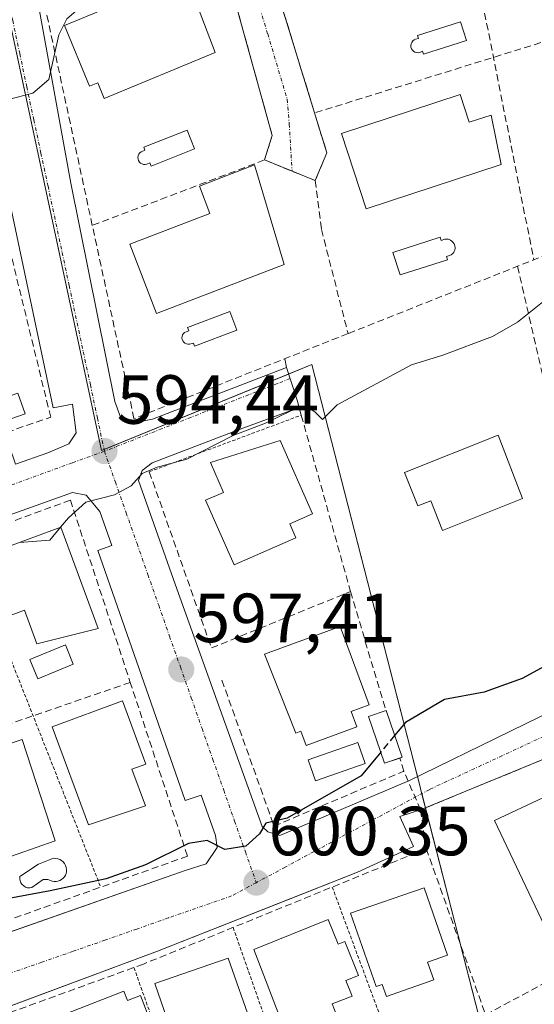
# Model space of a CAD drawing. Units: metres. Extents: x 576834 to 580293, y 4719605 to 4721960.
# Drawn here: x 577316 to 577390, y 4721492 to 4721634 of the extents above; entities that cross this region are included whole.
import ezdxf
from ezdxf.enums import TextEntityAlignment as Align

# ---------------------------------------------------------------- set-up
doc = ezdxf.new("R2010")
doc.units = ezdxf.units.M
doc.header["$MEASUREMENT"] = 0
for name, pattern in [('TRAZO_Y_PUNTO', [1, 0.5, -0.25, 0, -0.25]), ('TRAZOS', [0.75, 0.5, -0.25]), ('TRAZOSX2', [1.5, 1, -0.5])]:
    doc.linetypes.add(name, pattern=pattern)
for name, color, linetype, lineweight in [('Alambrada', 19, 'TRAZOS', 0), ('Carátula', 7, 'Continuous', 5), ('Curva de nivel maestra', 36, 'Continuous', 30), ('Curva de nivel maestra oculto', 36, 'TRAZOSX2', 30), ('Curva de nivel normal', 36, 'Continuous', 0), ('Edificación', 1, 'Continuous', 13), ('Edificación Cxs', 1, 'Continuous', 13), ('Elemento construido', 1, 'Continuous', 0), ('Muro lineal', 1, 'TRAZOSX2', 13), ('Núcleo urbano', 19, 'Continuous', 0), ('Núcleo urbano CxS', 19, 'Continuous', 0), ('Obra de contención lineal', 1, 'TRAZOSX2', 13), ('Piscina', 142, 'Continuous', 0), ('Piscina CxS', 142, 'Continuous', 0), ('Punto de cota en terreno', 7, 'Continuous', 0), ('Rótulo de punto de cota en terreno', 19, 'Continuous', 0), ('Vía urbana Cxs', 5, 'Continuous', 0), ('Vía urbana eje', 5, 'TRAZO_Y_PUNTO', 0)]:
    doc.layers.add(name, color=color, linetype=linetype, lineweight=lineweight)
doc.styles.add('Arial', font='txt', dxfattribs={"height": 0.2})

# ---------------------------------------------------------------- blocks, each defined once
blk = doc.blocks.new('5PATER')
at = {"layer": 'Carátula', "linetype": 'Continuous', "lineweight": 5}
h = blk.add_hatch(color=250, dxfattribs=at)
edge = h.paths.add_edge_path()
edge.add_ellipse((0, 0.01), major_axis=(-1.33, -1.34), ratio=0.999422, start_angle=0, end_angle=360)
blk = doc.blocks.new('*U208')
at = {"layer": 'Vía urbana Cxs', "color": 5, "linetype": 'Continuous', "lineweight": 0}
for points in [[(577402.21, 4721531.44, 600.57), (577373.94, 4721519.81, 600.96), (577370.94, 4721518.86, 600.62), (577372.93, 4721514.52, 601.13), (577364.86, 4721510.82, 600.78), (577354.66, 4721506.79, 600.63), (577336.02, 4721499.44, 600.81), (577314.59, 4721491.48, 601.13), (577311.81, 4721490.45, 601.2), (577283.39, 4721480.75, 601.48), (577272.16, 4721476.83, 601.68), (577271.33, 4721479.2, 601.53), (577260.35, 4721475.37, 601.7), (577253.21, 4721473.65, 601.63), (577244.35, 4721472.45, 601.46), (577238.46, 4721471.77, 601.32)], [(577350.27, 4721647.55, 588.92), (577358.65, 4721620.29, 591.72), (577360.42, 4721614.54, 592.42), (577358.73, 4721610.54, 592.45), (577351.41, 4721613.51, 592.22), (577352.55, 4721617.03, 591.74), (577345.75, 4721641.56, 589.36)], [(577318.89, 4721635.56, 589.13), (577323.52, 4721610.16, 590.94), (577329.87, 4721578.67, 593.9), (577330.66, 4721576.42, 594.08), (577332.12, 4721575.5, 594.2), (577335.29, 4721576.16, 594.25), (577354.61, 4721583.57, 594.67), (577356.12, 4721578.88, 594.9), (577356.43, 4721577.8, 594.95), (577347.93, 4721574.72, 594.87), (577335.23, 4721569.82, 594.86), (577333.77, 4721568.76, 594.86), (577333.25, 4721567.31, 594.92), (577338.54, 4721552.36, 595.93), (577351.1, 4721517.43, 599.82), (577351.9, 4721516.64, 599.91), (577353.62, 4721516.11, 600.04), (577372.01, 4721523.92, 600.76), (577372.13, 4721523.97, 600.76), (577401.67, 4721538.37, 600.51)], [(577237.2, 4721542.83, 595.63), (577243.15, 4721544.16, 595.53), (577250.03, 4721546.67, 595.45), (577249.22, 4721548.91, 595.52), (577255.72, 4721551.17, 595.39), (577289.59, 4721563.6, 594.62), (577314.59, 4721572.34, 594.13), (577315.53, 4721569.65, 594.21), (577320.2, 4721571.28, 594.19), (577323.19, 4721572.6, 594.15), (577324.25, 4721574.19, 594.05), (577323.72, 4721578.29, 593.73), (577320.94, 4721577.76, 593.73), (577310.62, 4721626.44, 589.6), (577313.11, 4721626.97, 589.54), (577312.21, 4721630.01, 589.29), (577310.23, 4721631.34, 589.18), (577308.51, 4721631.47, 589.17), (577301.89, 4721629.49, 589.26), (577302.74, 4721626.65, 589.55), (577230.19, 4721601.17, 590.08)], [(577211.67, 4721475.37, 600.58), (577242.63, 4721479.47, 601.38), (577255.85, 4721481.19, 601.62), (577260.62, 4721482.64, 601.6), (577267.5, 4721485.02, 601.48), (577273.98, 4721487.27, 601.38), (577300.44, 4721497.19, 601.16), (577312.68, 4721501.49, 600.73), (577339.99, 4721511.08, 600.17), (577343.04, 4721512.01, 600.17), (577344.62, 4721514.39, 599.97), (577344.36, 4721516.11, 599.82), (577344.36, 4721516.11, 599.82), (577342.32, 4721521.95, 599.21), (577339.99, 4721521.14, 599.27), (577327.39, 4721557.21, 595.64), (577329.41, 4721557.92, 595.64), (577327.69, 4721562.81, 595.14), (577325.7, 4721565.19, 594.81), (577323.72, 4721565.59, 594.66), (577266.44, 4721545.08, 595.18), (577250.7, 4721539.66, 595.57), (577241.17, 4721536.75, 595.67)]]:
    blk.add_polyline3d(points, dxfattribs=at)

msp = doc.modelspace()

# ---------------------------------------------------------------- linework, layer by layer
at = {"layer": 'Alambrada', "color": 19, "linetype": 'TRAZOS', "lineweight": 0}
for points in [[(577334.82, 4721568.55, 595.13), (577356.73, 4721576.72, 596.23)], [(577308.01, 4721558.83, 594.61), (577327.81, 4721508.67, 602.65)], [(577361.2, 4721508.68, 602.56), (577374.52, 4721472.8, 604.39)], [(577346.91, 4721502.85, 602.68), (577359.92, 4721465.76, 604.04)], [(577332.6, 4721497.08, 601.5), (577345.28, 4721461.42, 603.86)]]:
    msp.add_polyline3d(points, dxfattribs=at)
at = {"layer": 'Curva de nivel maestra', "color": 36, "linetype": 'Continuous', "lineweight": 30}
for points in [[(577407.25, 4721566.29, 600), (577405.73, 4721565.88, 600), (577403.71, 4721562.03, 600), (577400.53, 4721557.17, 600), (577400.38, 4721554.61, 600), (577400.74, 4721550.51, 600), (577400.41, 4721546.72, 600), (577397.65, 4721543.71, 600), (577388.57, 4721538.76, 600), (577383.11, 4721536.79, 600), (577377.37, 4721535.73, 600), (577371.77, 4721532.41, 600), (577370.2, 4721530.52, 600)], [(577368.19, 4721528.12, 600), (577365.35, 4721524.7, 600), (577354.72, 4721518.61, 600), (577351.61, 4721517.89, 600), (577350.69, 4721516.37, 600), (577348.73, 4721514.56, 600), (577345.71, 4721514.08, 600), (577343.17, 4721515.38, 600), (577340.48, 4721514.97, 600), (577334.25, 4721511.86, 600), (577328.58, 4721509.85, 600), (577320.53, 4721508.15, 600), (577314.57, 4721507.05, 600)]]:
    msp.add_polyline3d(points, dxfattribs=at)
at = {"layer": 'Curva de nivel maestra oculto', "color": 36, "linetype": 'TRAZOSX2', "lineweight": 30}
msp.add_polyline3d([(577370.2, 4721530.52, 600), (577368.19, 4721528.12, 600)], dxfattribs=at)
at = {"layer": 'Curva de nivel normal', "color": 36, "linetype": 'Continuous', "lineweight": 0}
for points in [[(577302.46, 4721622.68, 590), (577303.96, 4721624.1, 590), (577307.78, 4721624.27, 590), (577311.19, 4721622.64, 590), (577314.13, 4721622.14, 590), (577318.01, 4721623.12, 590), (577320.32, 4721625.1, 590), (577321.79, 4721631.55, 590), (577322.92, 4721633.87, 590), (577325.25, 4721635.83, 590), (577329.91, 4721637.73, 590), (577334.94, 4721639.9, 590), (577337.85, 4721640.3, 590), (577339.04, 4721639.72, 590)], [(577322.01, 4721560.55, 595), (577323.15, 4721561.93, 595), (577325.66, 4721564.16, 595), (577329.82, 4721565.23, 595), (577332.19, 4721566.52, 595), (577333.79, 4721568.29, 595), (577335.94, 4721569.23, 595), (577340.25, 4721570.35, 595), (577346.91, 4721573.78, 595), (577351.58, 4721575.55, 595), (577355.25, 4721577.32, 595), (577357.44, 4721577.98, 595), (577358.67, 4721577.22, 595), (577359.77, 4721576.11, 595), (577361.91, 4721578.22, 595), (577372.64, 4721583.98, 595), (577377.14, 4721585.35, 595), (577384.3, 4721588.08, 595), (577387.91, 4721590.14, 595), (577392.25, 4721593.58, 595), (577398.76, 4721596.99, 595), (577402.71, 4721598.29, 595), (577403.87, 4721598.17, 595)], [(577316.11, 4721558.37, 595), (577320.49, 4721558.7, 595), (577322.01, 4721560.55, 595)]]:
    msp.add_polyline3d(points, dxfattribs=at)
at = {"layer": 'Edificación', "color": 1, "linetype": 'Continuous', "lineweight": 13}
for points in [[(577344.3, 4721628.99, 591.65), (577328.33, 4721622.38, 592.87), (577327.39, 4721624.64, 595.16), (577326.21, 4721624.15, 595.84), (577322.58, 4721632.91, 592.02), (577340.09, 4721640.16, 594.4), (577344.3, 4721628.99, 591.65)], [(577379.66, 4721622.97, 596.12), (577380.96, 4721618.95, 600.04), (577384.12, 4721619.98, 595.8), (577385.55, 4721612.86, 595.84), (577366.07, 4721606.48, 593.7), (577362.51, 4721617.34, 593.88), (577379.66, 4721622.97, 596.12)], [(577354.29, 4721598.43, 593.78), (577335.86, 4721591.36, 595.06), (577332.02, 4721601.37, 596.91), (577343.57, 4721605.8, 599.21), (577342.05, 4721609.75, 595.1), (577349.99, 4721612.8, 594.93), (577354.29, 4721598.43, 593.78)], [(577355.94, 4721559.05, 597.09), (577347.07, 4721555.12, 596.97), (577342.94, 4721564.44, 597.03), (577345.53, 4721565.59, 601.26), (577343.64, 4721569.87, 600.1), (577353.69, 4721573.08, 599.98), (577358.37, 4721562.51, 596.56), (577355.06, 4721561.05, 600.65), (577355.94, 4721559.05, 597.09)], [(577388.63, 4721564.69, 598.28), (577377.12, 4721560.11, 597.89), (577375.42, 4721564.37, 597.96), (577373.53, 4721563.62, 597.73), (577371.6, 4721568.47, 597.08), (577385.11, 4721573.85, 597.59), (577388.63, 4721564.69, 598.28)], [(577322.05, 4721560.56, 599.12), (577327.43, 4721545.97, 597.29), (577318.62, 4721543.74, 599.08), (577316.83, 4721548.6, 598.94), (577313.61, 4721547.41, 598.37), (577310.64, 4721555.47, 597.04), (577314.04, 4721556.73, 600.37), (577313.76, 4721557.5, 599.97), (577322.05, 4721560.56, 599.12)], [(577364.74, 4721531.77, 601.25), (577357.44, 4721529.09, 600.36), (577356.69, 4721531.15, 603.41), (577355.93, 4721530.87, 602.75), (577351.45, 4721542.27, 602.61), (577362.36, 4721546.27, 602.49), (577366.5, 4721534.96, 601.9), (577363.91, 4721534.01, 604.2), (577364.74, 4721531.77, 601.25)], [(577334.27, 4721520.37, 601.74), (577326.03, 4721517.66, 601.97), (577320.8, 4721531.78, 602.19), (577330.94, 4721535.53, 600.82), (577334.31, 4721526.41, 599.76), (577332.31, 4721525.67, 601.64), (577334.27, 4721520.37, 601.74)], [(577370.95, 4721527.28, 601.57), (577368.74, 4721526.52, 602.42), (577366.43, 4721533.28, 601.23), (577368.96, 4721534.14, 600.73), (577371.27, 4721527.39, 601.43)], [(577316.5, 4721529.94, 602.3), (577321.26, 4721515.35, 602.5), (577312.98, 4721512.44, 600.26), (577311.03, 4721518.43, 602.44), (577309.17, 4721517.82, 601.61), (577306.3, 4721526.61, 601.31), (577316.5, 4721529.94, 602.3)], [(577411.12, 4721528.88, 603.99), (577414.94, 4721520.79, 604.08), (577398.35, 4721512.93, 605.69), (577403.85, 4721501.31, 604.56), (577394.5, 4721497.4, 605.33), (577384.62, 4721518.26, 603.05), (577393.93, 4721522.67, 604.51), (577394.67, 4721521.1, 606.71), (577411.12, 4721528.88, 603.99)], [(577371.27, 4721527.39, 601.43), (577370.95, 4721527.28, 601.57)], [(577375.84, 4721495.29, 602.22), (577369.02, 4721492.91, 602.81), (577368.42, 4721494.64, 605.49), (577367.52, 4721494.33, 604.72), (577363.85, 4721504.9, 606.87), (577374.44, 4721508.59, 604.73), (577377.83, 4721498.86, 602.52), (577374.94, 4721497.86, 604.5), (577375.84, 4721495.29, 602.22)], [(577362.22, 4721489.26, 602.5), (577355.66, 4721486.63, 602.28), (577354.75, 4721488.91, 605.73), (577354.14, 4721488.66, 605.29), (577349.88, 4721499.68, 606.74), (577360.63, 4721503.98, 604.76), (577362.05, 4721500.43, 604.44), (577363, 4721500.81, 604.21), (577364.97, 4721495.92, 604.86), (577363.16, 4721495.2, 603.61), (577364.06, 4721492.97, 602.91), (577361.2, 4721491.83, 604.78), (577362.22, 4721489.26, 602.5)], [(577347.59, 4721485.15, 604.59), (577340.77, 4721482.77, 605.02), (577340.17, 4721484.5, 607.15), (577339.27, 4721484.19, 607.08), (577335.6, 4721494.76, 606.79), (577346.19, 4721498.45, 605.54), (577349.58, 4721488.72, 605.12), (577346.69, 4721487.72, 606.75), (577347.59, 4721485.15, 604.59)], [(577331.15, 4721493.68, 605.99), (577331.68, 4721492.31, 605.91), (577333.53, 4721493.04, 605.39), (577335.14, 4721488.92, 603.28), (577333.34, 4721488.21, 603.15), (577335.72, 4721482.14, 602.07), (577331.7, 4721480.57, 605.29), (577332.36, 4721478.9, 602.64), (577325.94, 4721476.38, 602.18), (577325.26, 4721478.11, 603.78), (577324.88, 4721477.96, 602.94), (577320.56, 4721489.53, 607.2), (577331.15, 4721493.68, 605.99)]]:
    msp.add_polyline3d(points, dxfattribs=at)
at = {"layer": 'Edificación Cxs', "color": 1, "linetype": 'Continuous', "lineweight": 13}
for points in [[(577344.3, 4721628.99, 591.65), (577328.33, 4721622.38, 592.87), (577327.39, 4721624.64, 595.16), (577326.21, 4721624.15, 595.84), (577322.58, 4721632.91, 592.02), (577340.09, 4721640.16, 594.4), (577344.3, 4721628.99, 591.65)], [(577379.66, 4721622.97, 596.12), (577380.96, 4721618.95, 600.04), (577384.12, 4721619.98, 595.8), (577385.55, 4721612.86, 595.84), (577366.07, 4721606.48, 593.7), (577362.51, 4721617.34, 593.88), (577379.66, 4721622.97, 596.12)], [(577354.29, 4721598.43, 593.78), (577335.86, 4721591.36, 595.06), (577332.02, 4721601.37, 596.91), (577343.57, 4721605.8, 599.21), (577342.05, 4721609.75, 595.1), (577349.99, 4721612.8, 594.93), (577354.29, 4721598.43, 593.78)], [(577355.94, 4721559.05, 597.09), (577347.07, 4721555.12, 596.97), (577342.94, 4721564.44, 597.03), (577345.53, 4721565.59, 601.26), (577343.64, 4721569.87, 600.1), (577353.69, 4721573.08, 599.98), (577358.37, 4721562.51, 596.56), (577355.06, 4721561.05, 600.65), (577355.94, 4721559.05, 597.09)], [(577388.63, 4721564.69, 598.28), (577377.12, 4721560.11, 597.89), (577375.42, 4721564.37, 597.96), (577373.53, 4721563.62, 597.73), (577371.6, 4721568.47, 597.08), (577385.11, 4721573.85, 597.59), (577388.63, 4721564.69, 598.28)], [(577322.05, 4721560.56, 599.11), (577327.43, 4721545.97, 597.29), (577318.62, 4721543.74, 599.08), (577316.83, 4721548.6, 598.94), (577313.61, 4721547.41, 598.37), (577310.64, 4721555.47, 597.04), (577314.04, 4721556.73, 600.37), (577313.76, 4721557.5, 599.97), (577322.05, 4721560.56, 599.11)], [(577364.74, 4721531.77, 601.25), (577357.44, 4721529.09, 600.36), (577356.69, 4721531.15, 603.41), (577355.93, 4721530.87, 602.75), (577351.45, 4721542.27, 602.6), (577362.36, 4721546.27, 602.49), (577366.5, 4721534.96, 601.9), (577363.91, 4721534.01, 604.2), (577364.74, 4721531.77, 601.25)], [(577334.27, 4721520.37, 601.74), (577326.03, 4721517.66, 601.97), (577320.8, 4721531.78, 602.19), (577330.94, 4721535.53, 600.82), (577334.31, 4721526.41, 599.76), (577332.31, 4721525.67, 601.64), (577334.27, 4721520.37, 601.74)], [(577371.27, 4721527.39, 601.43), (577368.74, 4721526.52, 602.42), (577366.43, 4721533.28, 601.23), (577368.96, 4721534.14, 600.73), (577371.27, 4721527.39, 601.43)], [(577316.5, 4721529.94, 602.3), (577321.26, 4721515.35, 602.5), (577312.98, 4721512.44, 600.26), (577311.03, 4721518.43, 602.44), (577309.17, 4721517.82, 601.61), (577306.3, 4721526.61, 601.31), (577316.5, 4721529.94, 602.3)], [(577411.12, 4721528.88, 603.99), (577414.94, 4721520.79, 604.08), (577398.35, 4721512.93, 605.69), (577403.85, 4721501.31, 604.56), (577394.5, 4721497.4, 605.33), (577384.62, 4721518.26, 603.05), (577393.93, 4721522.67, 604.51), (577394.67, 4721521.1, 606.71), (577411.12, 4721528.88, 603.99)], [(577375.84, 4721495.29, 602.22), (577369.02, 4721492.91, 602.81), (577368.42, 4721494.64, 605.49), (577367.52, 4721494.33, 604.72), (577363.85, 4721504.9, 606.87), (577374.44, 4721508.59, 604.73), (577377.83, 4721498.86, 602.52), (577374.94, 4721497.86, 604.5), (577375.84, 4721495.29, 602.22)], [(577362.22, 4721489.26, 602.5), (577355.66, 4721486.63, 602.28), (577354.75, 4721488.91, 605.73), (577354.14, 4721488.66, 605.29), (577349.88, 4721499.68, 606.74), (577360.63, 4721503.98, 604.76), (577362.05, 4721500.43, 604.44), (577363, 4721500.81, 604.21), (577364.97, 4721495.92, 604.86), (577363.16, 4721495.2, 603.61), (577364.06, 4721492.97, 602.91), (577361.2, 4721491.83, 604.78), (577362.22, 4721489.26, 602.5)], [(577347.59, 4721485.15, 604.59), (577340.77, 4721482.77, 605.02), (577340.17, 4721484.5, 607.15), (577339.27, 4721484.19, 607.08), (577335.6, 4721494.76, 606.79), (577346.19, 4721498.45, 605.54), (577349.58, 4721488.72, 605.12), (577346.69, 4721487.72, 606.75), (577347.59, 4721485.15, 604.59)], [(577331.15, 4721493.68, 605.99), (577331.68, 4721492.31, 605.91), (577333.53, 4721493.04, 605.39), (577335.14, 4721488.92, 603.28), (577333.34, 4721488.21, 603.15), (577335.72, 4721482.14, 602.07), (577331.7, 4721480.57, 605.29), (577332.36, 4721478.9, 602.64), (577325.94, 4721476.38, 602.18), (577325.26, 4721478.11, 603.78), (577324.88, 4721477.96, 602.94), (577320.56, 4721489.53, 607.2), (577331.15, 4721493.68, 605.99)]]:
    msp.add_polyline3d(points, close=True, dxfattribs=at)
at = {"layer": 'Elemento construido', "color": 1, "linetype": 'Continuous', "lineweight": 0}
for points in [[(577343.56, 4721646.83, 590.28), (577319.29, 4721636.48, 590.4), (577318.89, 4721635.56, 590.39), (577323.52, 4721610.16, 591.44), (577329.87, 4721578.67, 594.05), (577330.66, 4721576.42, 594.79), (577332.12, 4721575.5, 595.39), (577335.29, 4721576.16, 594.67), (577354.61, 4721583.57, 596.48), (577354.36, 4721584.86, 597.87)], [(577237.2, 4721542.83, 595.68), (577243.15, 4721544.16, 595.63), (577250.03, 4721546.67, 595.45), (577249.22, 4721548.91, 596.44), (577255.72, 4721551.17, 595.43), (577289.59, 4721563.6, 595.06), (577314.59, 4721572.34, 595.51), (577315.53, 4721569.65, 594.24), (577320.2, 4721571.28, 594.18), (577323.19, 4721572.6, 594.18), (577324.25, 4721574.19, 594.09), (577323.72, 4721578.29, 593.83), (577320.94, 4721577.76, 594.14), (577310.62, 4721626.44, 589.8), (577313.11, 4721626.97, 589.68), (577312.21, 4721630.01, 589.55), (577310.23, 4721631.34, 589.46), (577308.51, 4721631.47, 589.46), (577301.89, 4721629.49, 589.48), (577302.74, 4721626.65, 590.95), (577230.19, 4721601.17, 591.88)], [(577372.13, 4721523.97, 601.03), (577372.01, 4721523.92, 601.04), (577353.62, 4721516.11, 600.31), (577351.9, 4721516.64, 600.73), (577351.1, 4721517.43, 600.84), (577338.54, 4721552.36, 596.61), (577333.25, 4721567.31, 595.12), (577333.77, 4721568.76, 595.08), (577335.23, 4721569.82, 594.98), (577347.93, 4721574.72, 595.07), (577356.43, 4721577.8, 595.3)], [(577241.17, 4721536.75, 595.76), (577250.7, 4721539.66, 597.71), (577266.44, 4721545.08, 595.9), (577323.72, 4721565.59, 595.3), (577325.7, 4721565.19, 595.16), (577327.69, 4721562.81, 595.31), (577329.41, 4721557.92, 595.78), (577327.39, 4721557.21, 595.97), (577339.99, 4721521.14, 599.54), (577342.32, 4721521.95, 599.32), (577344.36, 4721516.11, 599.98), (577344.62, 4721514.39, 600.06), (577343.04, 4721512.01, 600.29), (577339.99, 4721511.08, 600.4), (577300.44, 4721497.19, 601.19), (577273.98, 4721487.27, 601.52), (577267.5, 4721485.02, 601.58), (577260.62, 4721482.64, 601.69), (577255.85, 4721481.19, 601.7), (577242.63, 4721479.47, 601.51), (577211.67, 4721475.37, 601.69)], [(577238.46, 4721471.77, 601.39), (577244.35, 4721472.45, 601.58), (577253.21, 4721473.65, 601.72), (577260.35, 4721475.37, 601.72), (577271.33, 4721479.2, 601.6), (577272.16, 4721476.83, 601.84), (577283.39, 4721480.75, 601.55), (577311.81, 4721490.45, 601.4), (577336.02, 4721499.44, 600.91), (577364.86, 4721510.82, 600.87), (577372.93, 4721514.52, 602.74), (577370.94, 4721518.86, 601.58), (577373.94, 4721519.81, 604.38)]]:
    msp.add_polyline3d(points, dxfattribs=at)
at = {"layer": 'Muro lineal', "color": 1, "linetype": 'TRAZOSX2', "lineweight": 13}
for points in [[(577387.92, 4721598.18, 596.34), (577401.67, 4721538.37, 601.11), (577433.45, 4721553.58, 603.28), (577420.23, 4721611.01, 596.09), (577408.44, 4721662.86, 591.11), (577378.77, 4721656.75, 591.84)], [(577378.77, 4721656.75, 591.84), (577367.62, 4721654.46, 591.21), (577350.27, 4721647.55, 591.22), (577360.42, 4721614.54, 593.78), (577358.73, 4721610.54, 593.24)], [(577378.77, 4721656.75, 591.84), (577390.27, 4721599.12, 597.2)], [(577358.73, 4721610.54, 593.24), (577359.65, 4721603.48, 593.01), (577363.48, 4721588.48, 595.68), (577332.61, 4721576.22, 595.58), (577326.6, 4721604.07, 594.79), (577319.82, 4721635.43, 591.6), (577341.07, 4721644.01, 591.83)], [(577351.41, 4721613.51, 594.02), (577358.73, 4721610.54, 593.24)], [(577323.44, 4721564.47, 596.65), (577251.02, 4721538, 597.91)], [(577401.57, 4721485.94, 607.96), (577406.73, 4721479.82, 608.69), (577410.46, 4721484.59, 607.27), (577417.21, 4721494.68, 606.68), (577420.23, 4721499.94, 606.41), (577425.48, 4721510.85, 604.85), (577429.69, 4721522.24, 607.42), (577431.37, 4721528.06, 602.61), (577433.92, 4721539.9, 603.49), (577434.69, 4721546.97, 602.2), (577416.16, 4721538.52, 602.8), (577402.21, 4721531.44, 600.87), (577373.94, 4721519.81, 604.38), (577374.76, 4721514.21, 605.2)], [(577373.94, 4721519.81, 604.38), (577371.51, 4721525.39, 602.17)], [(577374.76, 4721514.21, 605.2), (577333.96, 4721497.57, 601), (577273.46, 4721475.59, 603.29)], [(577374.76, 4721514.21, 605.2), (577383.31, 4721490.29, 605.26), (577393.12, 4721495.51, 605.4), (577397.03, 4721491.32, 605.4), (577399.57, 4721488.31, 607.48)]]:
    msp.add_polyline3d(points, dxfattribs=at)
at = {"layer": 'Núcleo urbano', "color": 19, "linetype": 'Continuous', "lineweight": 0}
msp.add_polyline3d([(577276.63, 4721804.94, 576.57), (577276.69, 4721804.64, 576.58), (577292.28, 4721733.9, 581.48), (577292.34, 4721733.63, 581.5), (577299.72, 4721700.67, 583.93), (577313.65, 4721638.49, 588.62), (577313.71, 4721638.24, 588.64), (577327.91, 4721571.61, 594.3), (577328.3, 4721571.77, 594.31), (577354.9, 4721582.65, 594.73), (577358.26, 4721584.02, 594.65), (577373.47, 4721524.63, 600.76), (577373.81, 4721523.31, 600.78), (577374.03, 4721522.44, 600.83), (577374.11, 4721522.15, 600.85), (577374.63, 4721520.1, 601.02), (577378.87, 4721503.56, 601.85), (577379.64, 4721500.56, 601.97), (577382.81, 4721488.19, 601.58), (577385.41, 4721478.05, 602.99), (577386.74, 4721472.84, 605.33)], dxfattribs=at)
msp.add_polyline3d([(577276.63, 4721804.94, 576.57), (577276.69, 4721804.64, 576.58), (577292.28, 4721733.9, 581.48), (577292.34, 4721733.63, 581.5), (577299.72, 4721700.67, 583.93), (577313.65, 4721638.49, 588.62), (577313.71, 4721638.24, 588.64), (577327.91, 4721571.61, 594.3), (577328.3, 4721571.77, 594.31), (577354.9, 4721582.65, 594.73), (577358.26, 4721584.02, 594.65), (577373.47, 4721524.63, 600.76), (577373.81, 4721523.31, 600.78), (577374.03, 4721522.44, 600.83), (577374.11, 4721522.15, 600.85), (577374.63, 4721520.1, 601.02), (577378.87, 4721503.56, 601.85), (577379.64, 4721500.56, 601.97), (577382.81, 4721488.19, 601.58), (577385.41, 4721478.05, 602.99), (577386.74, 4721472.84, 605.33)], dxfattribs=at)
at = {"layer": 'Núcleo urbano CxS', "color": 19, "linetype": 'Continuous', "lineweight": 0}
for points in [[(577238.8, 4721783.8, 577.56), (577276.63, 4721804.94, 576.56), (577292.28, 4721733.9, 581.48), (577299.72, 4721700.67, 583.93), (577313.65, 4721638.49, 588.62), (577327.91, 4721571.61, 594.3), (577358.26, 4721584.02, 594.65), (577373.81, 4721523.31, 600.78), (577374.04, 4721522.44, 600.83), (577378.87, 4721503.56, 601.85), (577382.81, 4721488.19, 601.58), (577386.74, 4721472.84, 605.33), (577386.74, 4721472.84, 605.33), (577347.68, 4721462.83, 602.42), (577278.86, 4721445.2, 605.43), (577248.47, 4721442.52, 604.66), (577174.23, 4721435.97, 603.04)], [(577419.46, 4721638.73, 591.49), (577432.44, 4721577.61, 597.07), (577437.71, 4721552.11, 599.39), (577438.4, 4721548.77, 599.67), (577438.22, 4721537.24, 600.71), (577434.91, 4721526.65, 601.8), (577429.69, 4721509.97, 603.44), (577416.3, 4721481.68, 605.83), (577416.3, 4721481.68, 605.83), (577386.74, 4721472.84, 605.33), (577382.81, 4721488.19, 601.58), (577378.87, 4721503.56, 601.85), (577374.04, 4721522.44, 600.83), (577373.81, 4721523.31, 600.78), (577358.26, 4721584.02, 594.65), (577327.91, 4721571.61, 594.3), (577313.65, 4721638.49, 588.62)]]:
    msp.add_polyline3d(points, dxfattribs=at)
at = {"layer": 'Obra de contención lineal', "color": 1, "linetype": 'TRAZOSX2', "lineweight": 13}
for points in [[(577345.75, 4721641.56, 591.36), (577352.55, 4721617.03, 592.88), (577351.41, 4721613.51, 594.02), (577326.6, 4721604.07, 594.79)], [(577414.2, 4721637.55, 594.5), (577358.65, 4721620.29, 594.33)], [(577420.23, 4721611.01, 596.09), (577363.48, 4721588.48, 595.68)], [(577249.41, 4721568.4, 595.91), (577254.69, 4721553.76, 597.2), (577320.6, 4721576.43, 595.03), (577314.42, 4721601.73, 595.52)], [(577356.12, 4721578.88, 595.03), (577356.73, 4721576.72, 596.23), (577363.84, 4721551.29, 600.31)], [(577334.82, 4721568.55, 595.13), (577343.78, 4721543.15, 599.29), (577363.84, 4721551.29, 600.31)], [(577323.44, 4721564.47, 596.65), (577332.08, 4721538.19, 598.18)], [(577363.84, 4721551.29, 600.31), (577368.92, 4721534.13, 600.75)], [(577345.28, 4721538.51, 598.87), (577352.8, 4721517.46, 601.69), (577371.51, 4721525.39, 602.17), (577370.95, 4721527.28, 601.57)], [(577259.05, 4721513.04, 600.87), (577268.76, 4721487.62, 602.9), (577340.32, 4721513.13, 601.52), (577332.08, 4721538.19, 598.18)], [(577332.08, 4721538.19, 598.18), (577259.05, 4721513.04, 600.87)]]:
    msp.add_polyline3d(points, dxfattribs=at)
at = {"layer": 'Piscina', "color": 142, "linetype": 'Continuous', "lineweight": 0}
for points in [[(577380.58, 4721630.75, 590.7), (577374.35, 4721628.75, 590.46), (577374.2, 4721629.21, 590.46), (577373.82, 4721629.02, 590.46), (577373.6, 4721628.98, 590.46), (577373.36, 4721628.99, 590.46), (577373.13, 4721629.06, 590.46), (577372.93, 4721629.18, 590.46), (577372.76, 4721629.35, 590.46), (577372.63, 4721629.55, 590.47), (577372.55, 4721629.78, 590.47), (577372.53, 4721630.02, 590.47), (577372.57, 4721630.25, 590.47), (577372.66, 4721630.47, 590.47), (577372.8, 4721630.67, 590.46), (577372.99, 4721630.82, 590.46), (577373.2, 4721630.92, 590.46), (577373.62, 4721631.02, 590.46), (577373.48, 4721631.45, 590.46), (577379.71, 4721633.45, 590.46), (577380.58, 4721630.75, 590.7)], [(577341.32, 4721615.1, 590.47), (577335.07, 4721612.64, 590.54), (577334.89, 4721613.09, 590.44), (577334.47, 4721612.9, 590.47), (577334.24, 4721612.85, 590.48), (577334, 4721612.86, 590.47), (577333.78, 4721612.93, 590.45), (577333.57, 4721613.05, 590.44), (577333.4, 4721613.21, 590.42), (577333.27, 4721613.41, 590.39), (577333.19, 4721613.64, 590.39), (577333.17, 4721613.87, 590.39), (577333.21, 4721614.11, 590.39), (577333.3, 4721614.33, 590.39), (577333.44, 4721614.52, 590.39), (577333.62, 4721614.67, 590.39), (577334.16, 4721614.94, 590.38), (577334.01, 4721615.34, 590.39), (577340.26, 4721617.8, 590.4), (577341.32, 4721615.1, 590.47)], [(577376.78, 4721602.36, 592.86), (577376.92, 4721601.92, 592.86), (577377.44, 4721602.08, 592.88), (577377.71, 4721602.1, 592.89), (577377.98, 4721602.07, 592.9), (577378.23, 4721601.97, 592.91), (577378.46, 4721601.82, 592.92), (577378.65, 4721601.63, 592.94), (577378.8, 4721601.4, 592.96), (577378.89, 4721601.14, 592.97), (577378.92, 4721600.85, 592.99), (577378.91, 4721600.77, 592.99), (577378.86, 4721600.49, 593), (577378.74, 4721600.24, 593), (577378.58, 4721600.02, 593), (577378.37, 4721599.84, 592.98), (577378.13, 4721599.72, 592.97), (577377.67, 4721599.59, 592.93), (577377.82, 4721599.13, 592.95), (577371, 4721596.93, 593.09), (577369.96, 4721600.17, 592.82), (577376.78, 4721602.36, 592.86)], [(577347.46, 4721588.98, 592.98), (577341.35, 4721586.68, 593.04), (577341.18, 4721587.11, 593.02), (577340.62, 4721586.95, 593.03), (577340.39, 4721586.94, 593.03), (577340.17, 4721586.98, 593.03), (577339.96, 4721587.08, 593.03), (577339.78, 4721587.23, 593.03), (577339.65, 4721587.41, 593.02), (577339.56, 4721587.62, 593.01), (577339.52, 4721587.85, 593), (577339.55, 4721588.08, 592.99), (577339.62, 4721588.29, 592.98), (577339.75, 4721588.49, 592.97), (577339.91, 4721588.64, 592.97), (577340.12, 4721588.75, 592.96), (577340.52, 4721588.86, 592.95), (577340.34, 4721589.36, 592.96), (577346.45, 4721591.66, 592.98), (577347.46, 4721588.98, 592.98)], [(577316.9, 4721576.91, 593.57), (577311.08, 4721574.89, 593.65), (577310.05, 4721577.87, 593.29), (577315.87, 4721579.88, 593.21), (577316.9, 4721576.91, 593.57)], [(577323.86, 4721540.8, 596.42), (577318.73, 4721538.72, 596.39), (577317.6, 4721541.5, 596.36), (577322.73, 4721543.58, 596.37), (577323.86, 4721540.8, 596.42)], [(577365.96, 4721526.5, 599.14), (577358.77, 4721523.98, 598.94), (577357.71, 4721527, 598.82), (577364.9, 4721529.52, 598.8), (577365.96, 4721526.5, 599.14)], [(577322.38, 4721509.94, 599.71), (577322.16, 4721509.76, 599.69), (577321.92, 4721509.62, 599.66), (577321.65, 4721509.52, 599.63), (577321.37, 4721509.47, 599.61), (577321.09, 4721509.47, 599.62), (577320.81, 4721509.51, 599.63), (577320.2, 4721509.78, 599.64), (577319.52, 4721509.75, 599.65), (577317.88, 4721508.6, 599.73), (577317.57, 4721508.56, 599.74), (577317.27, 4721508.59, 599.75), (577316.98, 4721508.68, 599.75), (577316.71, 4721508.84, 599.75), (577316.48, 4721509.05, 599.75), (577316.31, 4721509.3, 599.73), (577316.19, 4721509.58, 599.71), (577316.14, 4721509.88, 599.7), (577316.15, 4721510.19, 599.68), (577316.28, 4721510.31, 599.68), (577318.83, 4721511.98, 599.61), (577321.01, 4721512.83, 599.61), (577321.32, 4721512.82, 599.61), (577321.62, 4721512.76, 599.61), (577321.9, 4721512.65, 599.6), (577322.17, 4721512.5, 599.6), (577322.4, 4721512.3, 599.6), (577322.59, 4721512.06, 599.61), (577322.74, 4721511.8, 599.63), (577322.85, 4721511.51, 599.65), (577322.9, 4721511.21, 599.67), (577322.89, 4721510.93, 599.69), (577322.82, 4721510.65, 599.71), (577322.72, 4721510.39, 599.72), (577322.57, 4721510.15, 599.72), (577322.38, 4721509.94, 599.71)]]:
    msp.add_polyline3d(points, dxfattribs=at)
at = {"layer": 'Piscina CxS', "color": 142, "linetype": 'Continuous', "lineweight": 0}
for points in [[(577380.58, 4721630.75, 590.7), (577374.35, 4721628.75, 590.46), (577374.2, 4721629.21, 590.46), (577373.82, 4721629.02, 590.46), (577373.6, 4721628.98, 590.46), (577373.36, 4721628.99, 590.46), (577373.13, 4721629.06, 590.46), (577372.93, 4721629.18, 590.46), (577372.76, 4721629.35, 590.46), (577372.63, 4721629.55, 590.47), (577372.55, 4721629.78, 590.47), (577372.53, 4721630.02, 590.47), (577372.57, 4721630.25, 590.47), (577372.66, 4721630.47, 590.47), (577372.8, 4721630.67, 590.46), (577372.99, 4721630.82, 590.46), (577373.2, 4721630.92, 590.46), (577373.62, 4721631.02, 590.46), (577373.48, 4721631.45, 590.46), (577379.71, 4721633.45, 590.46), (577380.58, 4721630.75, 590.7)], [(577341.32, 4721615.1, 590.47), (577335.07, 4721612.64, 590.54), (577334.89, 4721613.09, 590.44), (577334.47, 4721612.9, 590.47), (577334.24, 4721612.85, 590.48), (577334, 4721612.86, 590.47), (577333.78, 4721612.93, 590.45), (577333.57, 4721613.05, 590.44), (577333.4, 4721613.21, 590.42), (577333.27, 4721613.41, 590.39), (577333.19, 4721613.64, 590.39), (577333.17, 4721613.87, 590.39), (577333.21, 4721614.11, 590.39), (577333.3, 4721614.33, 590.39), (577333.44, 4721614.52, 590.39), (577333.62, 4721614.67, 590.39), (577334.16, 4721614.94, 590.38), (577334.01, 4721615.34, 590.39), (577340.26, 4721617.8, 590.4), (577341.32, 4721615.1, 590.47)], [(577376.78, 4721602.36, 592.86), (577376.92, 4721601.92, 592.86), (577377.44, 4721602.08, 592.88), (577377.71, 4721602.1, 592.89), (577377.98, 4721602.07, 592.9), (577378.23, 4721601.97, 592.91), (577378.46, 4721601.82, 592.92), (577378.65, 4721601.63, 592.94), (577378.8, 4721601.4, 592.96), (577378.89, 4721601.14, 592.97), (577378.92, 4721600.85, 592.99), (577378.91, 4721600.77, 592.99), (577378.86, 4721600.49, 593), (577378.74, 4721600.24, 593), (577378.58, 4721600.02, 593), (577378.37, 4721599.84, 592.98), (577378.13, 4721599.72, 592.97), (577377.67, 4721599.59, 592.93), (577377.82, 4721599.13, 592.95), (577371, 4721596.93, 593.09), (577369.96, 4721600.17, 592.82), (577376.78, 4721602.36, 592.86)], [(577347.46, 4721588.98, 592.98), (577341.35, 4721586.68, 593.04), (577341.18, 4721587.11, 593.02), (577340.62, 4721586.95, 593.03), (577340.39, 4721586.94, 593.03), (577340.17, 4721586.98, 593.03), (577339.96, 4721587.08, 593.03), (577339.78, 4721587.23, 593.03), (577339.65, 4721587.41, 593.02), (577339.56, 4721587.62, 593.01), (577339.52, 4721587.85, 593), (577339.55, 4721588.08, 592.99), (577339.62, 4721588.29, 592.98), (577339.75, 4721588.49, 592.97), (577339.91, 4721588.64, 592.97), (577340.12, 4721588.75, 592.96), (577340.52, 4721588.86, 592.95), (577340.34, 4721589.36, 592.96), (577346.45, 4721591.66, 592.98), (577347.46, 4721588.98, 592.98)], [(577316.9, 4721576.91, 593.57), (577311.08, 4721574.89, 593.65), (577310.05, 4721577.87, 593.29), (577315.87, 4721579.88, 593.21), (577316.9, 4721576.91, 593.57)], [(577323.86, 4721540.8, 596.42), (577318.73, 4721538.72, 596.39), (577317.6, 4721541.5, 596.36), (577322.73, 4721543.58, 596.37), (577323.86, 4721540.8, 596.42)], [(577365.96, 4721526.5, 599.14), (577358.77, 4721523.98, 598.94), (577357.71, 4721527, 598.82), (577364.9, 4721529.52, 598.8), (577365.96, 4721526.5, 599.14)], [(577322.38, 4721509.94, 599.71), (577322.16, 4721509.76, 599.69), (577321.92, 4721509.62, 599.66), (577321.65, 4721509.52, 599.63), (577321.37, 4721509.47, 599.61), (577321.09, 4721509.47, 599.62), (577320.81, 4721509.51, 599.63), (577320.2, 4721509.78, 599.64), (577319.52, 4721509.75, 599.65), (577317.88, 4721508.6, 599.73), (577317.57, 4721508.56, 599.74), (577317.27, 4721508.59, 599.75), (577316.98, 4721508.68, 599.75), (577316.71, 4721508.84, 599.75), (577316.48, 4721509.05, 599.75), (577316.31, 4721509.3, 599.73), (577316.19, 4721509.58, 599.71), (577316.14, 4721509.88, 599.7), (577316.15, 4721510.19, 599.68), (577316.28, 4721510.31, 599.68), (577318.83, 4721511.98, 599.61), (577321.01, 4721512.83, 599.61), (577321.32, 4721512.82, 599.61), (577321.62, 4721512.76, 599.61), (577321.9, 4721512.65, 599.6), (577322.17, 4721512.5, 599.6), (577322.4, 4721512.3, 599.6), (577322.59, 4721512.06, 599.61), (577322.74, 4721511.8, 599.63), (577322.85, 4721511.51, 599.65), (577322.9, 4721511.21, 599.67), (577322.89, 4721510.93, 599.69), (577322.82, 4721510.65, 599.71), (577322.72, 4721510.39, 599.72), (577322.57, 4721510.15, 599.72), (577322.38, 4721509.94, 599.71)]]:
    msp.add_polyline3d(points, close=True, dxfattribs=at)
at = {"layer": 'Vía urbana Cxs', "color": 5, "linetype": 'Continuous', "lineweight": 0}
for points in [[(577378.77, 4721656.75, 589.19), (577367.62, 4721654.46, 589.05), (577350.27, 4721647.55, 588.92), (577358.65, 4721620.29, 591.72)], [(577343.56, 4721646.83, 588.96), (577319.29, 4721636.48, 589.03), (577318.89, 4721635.56, 589.13), (577323.52, 4721610.16, 590.94), (577329.87, 4721578.67, 593.9), (577330.66, 4721576.42, 594.08), (577332.12, 4721575.5, 594.2), (577335.29, 4721576.16, 594.25), (577354.61, 4721583.57, 594.67)], [(577351.41, 4721613.51, 592.22), (577352.55, 4721617.03, 591.74), (577345.75, 4721641.56, 589.36)], [(577237.2, 4721542.83, 595.63), (577243.15, 4721544.16, 595.53), (577250.03, 4721546.67, 595.45), (577249.22, 4721548.91, 595.52), (577255.72, 4721551.17, 595.39), (577289.59, 4721563.6, 594.62), (577314.59, 4721572.34, 594.13), (577315.53, 4721569.65, 594.21), (577320.2, 4721571.28, 594.19), (577323.19, 4721572.6, 594.15), (577324.25, 4721574.19, 594.05), (577323.72, 4721578.29, 593.73), (577320.94, 4721577.76, 593.73), (577310.62, 4721626.44, 589.6), (577313.11, 4721626.97, 589.54), (577312.21, 4721630.01, 589.29), (577310.23, 4721631.34, 589.18), (577308.51, 4721631.47, 589.17), (577301.89, 4721629.49, 589.26), (577302.74, 4721626.65, 589.55), (577230.19, 4721601.17, 590.08)], [(577358.65, 4721620.29, 591.72), (577360.42, 4721614.54, 592.42), (577358.73, 4721610.54, 592.45)], [(577358.73, 4721610.54, 592.45), (577351.41, 4721613.51, 592.22)], [(577354.61, 4721583.57, 594.67), (577356.12, 4721578.88, 594.9)], [(577356.12, 4721578.88, 594.9), (577356.43, 4721577.8, 594.95)], [(577356.43, 4721577.8, 594.95), (577347.93, 4721574.72, 594.87), (577335.23, 4721569.82, 594.86), (577333.77, 4721568.76, 594.86), (577333.25, 4721567.31, 594.92), (577338.54, 4721552.36, 595.93), (577351.1, 4721517.43, 599.82), (577351.9, 4721516.64, 599.91), (577353.62, 4721516.11, 600.04), (577372.01, 4721523.92, 600.76)], [(577344.36, 4721516.11, 599.82), (577342.32, 4721521.95, 599.21), (577339.99, 4721521.14, 599.27), (577327.39, 4721557.21, 595.64), (577329.41, 4721557.92, 595.64), (577327.69, 4721562.81, 595.14), (577325.7, 4721565.19, 594.81), (577323.72, 4721565.59, 594.66), (577266.44, 4721545.08, 595.18), (577250.7, 4721539.66, 595.57), (577241.17, 4721536.75, 595.67), (577237.33, 4721536.22, 595.69), (577223.58, 4721534.5, 595.55), (577135.2, 4721523.12, 594.09), (577120.65, 4721521.8, 594.41), (577117.21, 4721520.87, 594.37), (577115.49, 4721519.02, 594.5), (577115.1, 4721516.51, 594.68), (577116.15, 4721513.2, 594.97)], [(577434.69, 4721546.97, 599.87), (577416.16, 4721538.52, 600.92), (577402.21, 4721531.44, 600.57), (577373.94, 4721519.81, 600.96)], [(577372.13, 4721523.97, 600.76), (577401.67, 4721538.37, 600.51)], [(577372.01, 4721523.92, 600.76), (577372.13, 4721523.97, 600.76)], [(577373.94, 4721519.81, 600.96), (577370.94, 4721518.86, 600.62), (577372.93, 4721514.52, 601.13), (577364.86, 4721510.82, 600.78), (577354.66, 4721506.79, 600.63), (577336.02, 4721499.44, 600.81), (577314.59, 4721491.48, 601.13), (577311.81, 4721490.45, 601.2), (577283.39, 4721480.75, 601.48), (577272.16, 4721476.83, 601.68), (577271.33, 4721479.2, 601.53), (577260.35, 4721475.37, 601.7), (577253.21, 4721473.65, 601.63), (577244.35, 4721472.45, 601.46), (577238.46, 4721471.77, 601.32)], [(577116.15, 4721513.2, 594.97), (577118.54, 4721513.99, 595.05), (577133.06, 4721471.49, 598.48), (577131.5, 4721471.26, 598.44), (577131.76, 4721469.41, 598.57), (577132.43, 4721467.56, 598.67), (577134.54, 4721465.97, 598.79), (577136.4, 4721465.71, 598.86), (577140.23, 4721465.97, 598.96), (577169.73, 4721470.07, 599.56), (577197.45, 4721473.57, 600.3), (577211.67, 4721475.37, 600.58), (577242.63, 4721479.47, 601.38), (577255.85, 4721481.19, 601.62), (577260.62, 4721482.64, 601.6), (577267.5, 4721485.02, 601.48), (577273.98, 4721487.27, 601.38), (577300.44, 4721497.19, 601.16), (577312.68, 4721501.49, 600.73), (577339.99, 4721511.08, 600.17), (577343.04, 4721512.01, 600.17), (577344.62, 4721514.39, 599.97), (577344.36, 4721516.11, 599.82)]]:
    msp.add_polyline3d(points, dxfattribs=at)
at = {"layer": 'Vía urbana eje', "color": 5, "linetype": 'TRAZO_Y_PUNTO', "lineweight": 0}
for points in [[(577346.21, 4721650.55, 588.77), (577347.64, 4721645.83, 589), (577349.05, 4721641.11, 589.53), (577350.46, 4721636.4, 589.85), (577351.89, 4721631.68, 590.27), (577354.71, 4721622.26, 591.27), (577355, 4721618.68, 591.71), (577355.41, 4721611.89, 592.35)], [(577314.1, 4721638.4, 588.63), (577315.12, 4721633.61, 589.02), (577316.14, 4721628.84, 589.4), (577317.14, 4721624.07, 589.81), (577318.17, 4721619.29, 590.21), (577319.19, 4721614.51, 590.61), (577320.21, 4721609.74, 590.98), (577322.25, 4721600.18, 591.83), (577323.26, 4721595.41, 592.25), (577325.3, 4721585.85, 593.05), (577326.32, 4721581.08, 593.46), (577327.33, 4721576.3, 593.92), (577328.35, 4721571.52, 594.33)], [(577355.12, 4721581.99, 594.75), (577353.3, 4721581.27, 594.72), (577349.14, 4721579.65, 594.57), (577344.98, 4721578.02, 594.58), (577340.82, 4721576.4, 594.54), (577336.67, 4721574.77, 594.42), (577328.35, 4721571.52, 594.33)], [(577328.35, 4721571.52, 594.33), (577323.69, 4721569.84, 594.3), (577314.37, 4721566.44, 594.28), (577309.69, 4721564.76, 594.28), (577300.37, 4721561.38, 594.41), (577295.71, 4721559.68, 594.45), (577291.03, 4721558, 594.52), (577286.37, 4721556.31, 594.65), (577281.71, 4721554.61, 594.75), (577277.05, 4721552.93, 594.85), (577272.39, 4721551.24, 594.96), (577267.71, 4721549.55, 595.04), (577263.05, 4721547.84, 595.14), (577258.39, 4721546.16, 595.26), (577253.73, 4721544.47, 595.35), (577249.07, 4721542.77, 595.44), (577244.39, 4721541.09, 595.51), (577239.66, 4721540.43, 595.54)], [(577328.35, 4721571.52, 594.33), (577329.92, 4721567.08, 594.76), (577331.48, 4721562.64, 595.2), (577333.05, 4721558.19, 595.63), (577334.6, 4721553.75, 596.13), (577336.17, 4721549.31, 596.58), (577337.73, 4721544.85, 596.95), (577339.3, 4721540.42, 597.45), (577340.87, 4721535.98, 597.85), (577342.42, 4721531.52, 598.33), (577343.98, 4721527.09, 598.79), (577345.55, 4721522.65, 599.19), (577347.12, 4721518.19, 599.6), (577348.67, 4721513.76, 600), (577350.25, 4721509.31, 600.29)], [(577438.14, 4721552.01, 599.41), (577429.16, 4721547.84, 599.84), (577424.67, 4721545.75, 600.1), (577415.67, 4721541.57, 600.44), (577411.19, 4721539.48, 600.34), (577406.69, 4721537.39, 600.52), (577402.21, 4721535.3, 600.6), (577397.71, 4721533.21, 600.63), (577388.73, 4721529.02, 600.68), (577375.25, 4721522.76, 600.84)], [(577375.25, 4721522.76, 600.84), (577366.91, 4721518.27, 600.5), (577358.57, 4721513.8, 600.33), (577354.41, 4721511.56, 600.3), (577350.25, 4721509.31, 600.29)], [(577350.25, 4721509.31, 600.29), (577346.69, 4721507.4, 600.35), (577337.55, 4721504.22, 600.49), (577333, 4721502.63, 600.58), (577328.42, 4721501.02, 600.68), (577323.85, 4721499.43, 600.74), (577319.3, 4721497.84, 600.81), (577314.73, 4721496.26, 600.88), (577310.16, 4721494.66, 600.92), (577305.6, 4721493.07, 600.99), (577296.46, 4721489.89, 601.11), (577287.32, 4721486.69, 601.24), (577282.76, 4721485.1, 601.3), (577269.28, 4721480.41, 601.51), (577264.94, 4721478.89, 601.53), (577260.58, 4721477.36, 601.59), (577255.73, 4721476.61, 601.6), (577250.89, 4721475.85, 601.55), (577246.03, 4721475.09, 601.45), (577241.19, 4721474.34, 601.32)]]:
    msp.add_polyline3d(points, dxfattribs=at)

# ---------------------------------------------------------------- block references
at = {"layer": 'Punto de cota en terreno', "linetype": 'Continuous', "lineweight": 0}
for p in [(577328.36, 4721571.53, 594.44), (577339.43, 4721540.04, 597.41), (577350.25, 4721509.31, 600.35)]:
    msp.add_blockref('5PATER', p, dxfattribs=at)
at = {"layer": 'Vía urbana Cxs', "color": 5, "linetype": 'Continuous', "lineweight": 0}
msp.add_blockref('*U208', (0, 0), dxfattribs=at)

# ---------------------------------------------------------------- texts
at = {"layer": 'Rótulo de punto de cota en terreno', "color": 19, "linetype": 'Continuous', "lineweight": 0, "style": 'Arial'}
for s, p in [('594,44', (577330.12, 4721573.29)), ('597,41', (577341.19, 4721541.8)), ('600,35', (577352.01, 4721511.07))]:
    msp.add_text(s, height=7, dxfattribs=at).set_placement(p, align=Align.BOTTOM_LEFT)

doc.saveas('drawing.dxf')
